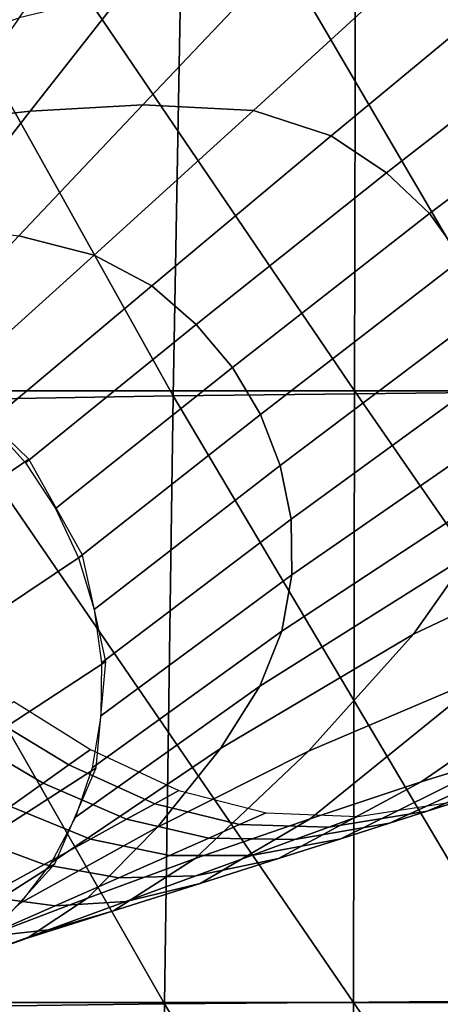
# Model space of a CAD drawing. Units: metres. Extents: x -7.576 to -6.897, y 2.114 to 2.741.
# Drawn here: x -7.368 to -7.348, y 2.226 to 2.27 of the extents above; entities that cross this region are included whole.
import ezdxf

# ---------------------------------------------------------------- set-up
doc = ezdxf.new("R2010")
doc.units = ezdxf.units.M
doc.header["$MEASUREMENT"] = 0
for name, color, linetype in [('72_PROFIM_FAN_D3_CH_FEETS_HW_1', 7, 'Continuous'), ('72_PROFIM_FAN_D3_CH_FEETS_HW_2', 7, 'Continuous'), ('72_PROFIM_FAN_D3_CH_SEAT', 7, 'Continuous'), ('72_PROFIM_INSERT', 7, 'Continuous')]:
    doc.layers.add(name, color=color, linetype=linetype)

# ---------------------------------------------------------------- blocks, each defined once
blk = doc.blocks.new('72PROFIM_FAN_D3_CH_FEETS_HW_1')
at = {"invisible_edges": 12}
for points in [[(-0.128169, -0.15428, 0.390758), (-0.131958, -0.155806, 0.391008), (-0.134627, -0.159653, 0.378151)], [(-0.134627, -0.159653, 0.378151), (-0.131168, -0.158525, 0.377793), (-0.128169, -0.15428, 0.390758)], [(-0.125544, -0.162477, 0.362729), (-0.120505, -0.162727, 0.362468), (-0.112105, -0.155059, 0.377029)], [(-0.112105, -0.155059, 0.377029), (-0.119286, -0.155896, 0.377225), (-0.125544, -0.162477, 0.362729)], [(-0.107274, -0.155838, 0.3769), (-0.112105, -0.155059, 0.377029), (-0.120505, -0.162727, 0.362468)], [(-0.119286, -0.155896, 0.377225), (-0.126434, -0.157377, 0.377482), (-0.130672, -0.162763, 0.363071)], [(-0.130672, -0.162763, 0.363071), (-0.125544, -0.162477, 0.362729), (-0.119286, -0.155896, 0.377225)], [(-0.120505, -0.162727, 0.362468), (-0.116969, -0.163884, 0.362295), (-0.107274, -0.155838, 0.3769)], [(-0.104057, -0.157485, 0.376839), (-0.107274, -0.155838, 0.3769), (-0.116969, -0.163884, 0.362295)], [(-0.134478, -0.16321, 0.363487), (-0.130672, -0.162763, 0.363071), (-0.126434, -0.157377, 0.377482)], [(-0.126434, -0.157377, 0.377482), (-0.131168, -0.158525, 0.377793), (-0.134478, -0.16321, 0.363487)], [(-0.116969, -0.163884, 0.362295), (-0.114461, -0.165575, 0.362213), (-0.104057, -0.157485, 0.376839)], [(-0.101719, -0.159251, 0.376849), (-0.104057, -0.157485, 0.376839), (-0.114461, -0.165575, 0.362213)], [(-0.114461, -0.165575, 0.362213), (-0.112505, -0.167425, 0.362226), (-0.101719, -0.159251, 0.376849)], [(-0.100013, -0.161268, 0.376928), (-0.101719, -0.159251, 0.376849), (-0.112505, -0.167425, 0.362226)], [(-0.112505, -0.167425, 0.362226), (-0.111014, -0.169483, 0.362333), (-0.100013, -0.161268, 0.376928)], [(-0.125544, -0.162477, 0.362729), (-0.130672, -0.162763, 0.363071), (-0.134757, -0.167993, 0.348661)], [(-0.134757, -0.167993, 0.348661), (-0.131187, -0.168432, 0.348233), (-0.125544, -0.162477, 0.362729)], [(-0.120505, -0.162727, 0.362468), (-0.125544, -0.162477, 0.362729), (-0.131187, -0.168432, 0.348233)], [(-0.137787, -0.167894, 0.349181), (-0.134757, -0.167993, 0.348661), (-0.130672, -0.162763, 0.363071)], [(-0.130672, -0.162763, 0.363071), (-0.134478, -0.16321, 0.363487), (-0.137787, -0.167894, 0.349181)], [(-0.131187, -0.168432, 0.348233), (-0.127754, -0.169306, 0.347906), (-0.120505, -0.162727, 0.362468)], [(-0.116969, -0.163884, 0.362295), (-0.120505, -0.162727, 0.362468), (-0.127754, -0.169306, 0.347906)], [(-0.127754, -0.169306, 0.347906), (-0.125133, -0.170707, 0.34769), (-0.116969, -0.163884, 0.362295)], [(-0.114461, -0.165575, 0.362213), (-0.116969, -0.163884, 0.362295), (-0.125133, -0.170707, 0.34769)], [(-0.125133, -0.170707, 0.34769), (-0.123109, -0.172468, 0.347588), (-0.114461, -0.165575, 0.362213)], [(-0.112505, -0.167425, 0.362226), (-0.114461, -0.165575, 0.362213), (-0.123109, -0.172468, 0.347588)], [(-0.123109, -0.172468, 0.347588), (-0.121465, -0.174423, 0.347604), (-0.112505, -0.167425, 0.362226)], [(-0.111014, -0.169483, 0.362333), (-0.112505, -0.167425, 0.362226), (-0.121465, -0.174423, 0.347604)], [(-0.127754, -0.169306, 0.347906), (-0.131187, -0.168432, 0.348233), (-0.136523, -0.174074, 0.333737)], [(-0.136523, -0.174074, 0.333737), (-0.134428, -0.175341, 0.333345), (-0.127754, -0.169306, 0.347906)], [(-0.125133, -0.170707, 0.34769), (-0.127754, -0.169306, 0.347906), (-0.134428, -0.175341, 0.333345)], [(-0.121465, -0.174423, 0.347604), (-0.120194, -0.176562, 0.347737), (-0.111014, -0.169483, 0.362333)], [(-0.109904, -0.171795, 0.36253), (-0.111014, -0.169483, 0.362333), (-0.120194, -0.176562, 0.347737)], [(-0.134428, -0.175341, 0.333345), (-0.132532, -0.176918, 0.333085), (-0.125133, -0.170707, 0.34769)], [(-0.123109, -0.172468, 0.347588), (-0.125133, -0.170707, 0.34769), (-0.132532, -0.176918, 0.333085)], [(-0.120194, -0.176562, 0.347737), (-0.119289, -0.178876, 0.347984), (-0.109904, -0.171795, 0.36253)], [(-0.109242, -0.174355, 0.362814), (-0.109904, -0.171795, 0.36253), (-0.119289, -0.178876, 0.347984)], [(-0.132532, -0.176918, 0.333085), (-0.130879, -0.178762, 0.332962), (-0.123109, -0.172468, 0.347588)], [(-0.121465, -0.174423, 0.347604), (-0.123109, -0.172468, 0.347588), (-0.130879, -0.178762, 0.332962)], [(-0.130879, -0.178762, 0.332962), (-0.129513, -0.180832, 0.332982), (-0.121465, -0.174423, 0.347604)], [(-0.120194, -0.176562, 0.347737), (-0.121465, -0.174423, 0.347604), (-0.129513, -0.180832, 0.332982)], [(-0.119289, -0.178876, 0.347984), (-0.118797, -0.181321, 0.348339), (-0.109242, -0.174355, 0.362814)], [(-0.109093, -0.177157, 0.363177), (-0.109242, -0.174355, 0.362814), (-0.118797, -0.181321, 0.348339)], [(-0.129513, -0.180832, 0.332982), (-0.128463, -0.183073, 0.333141), (-0.120194, -0.176562, 0.347737)], [(-0.119289, -0.178876, 0.347984), (-0.120194, -0.176562, 0.347737), (-0.128463, -0.183073, 0.333141)], [(-0.118797, -0.181321, 0.348339), (-0.118763, -0.183854, 0.348793), (-0.109093, -0.177157, 0.363177)], [(-0.109539, -0.180055, 0.363611), (-0.109093, -0.177157, 0.363177), (-0.118763, -0.183854, 0.348793)], [(-0.128463, -0.183073, 0.333141), (-0.127761, -0.185433, 0.333438), (-0.119289, -0.178876, 0.347984)], [(-0.118797, -0.181321, 0.348339), (-0.119289, -0.178876, 0.347984), (-0.127761, -0.185433, 0.333438)], [(-0.110662, -0.182901, 0.364104), (-0.109539, -0.180055, 0.363611), (-0.119223, -0.186407, 0.349335)], [(-0.118763, -0.183854, 0.348793), (-0.119223, -0.186407, 0.349335), (-0.109539, -0.180055, 0.363611)], [(-0.127761, -0.185433, 0.333438), (-0.127419, -0.187852, 0.333863), (-0.118797, -0.181321, 0.348339)], [(-0.118763, -0.183854, 0.348793), (-0.118797, -0.181321, 0.348339), (-0.127419, -0.187852, 0.333863)], [(-0.109857, -0.188403, 0.379093), (-0.102283, -0.181328, 0.378662), (-0.113228, -0.186552, 0.364645)], [(-0.110662, -0.182901, 0.364104), (-0.113228, -0.186552, 0.364645), (-0.102283, -0.181328, 0.378662)], [(-0.113228, -0.186552, 0.364645), (-0.110662, -0.182901, 0.364104), (-0.120214, -0.18891, 0.349951)], [(-0.119223, -0.186407, 0.349335), (-0.120214, -0.18891, 0.349951), (-0.110662, -0.182901, 0.364104)], [(-0.119223, -0.186407, 0.349335), (-0.118763, -0.183854, 0.348793), (-0.12745, -0.190271, 0.334408)], [(-0.127419, -0.187852, 0.333863), (-0.12745, -0.190271, 0.334408), (-0.118763, -0.183854, 0.348793)], [(-0.112873, -0.193272, 0.391977), (-0.101164, -0.185116, 0.391666), (-0.109857, -0.188403, 0.379093)], [(-0.101164, -0.185116, 0.391666), (-0.112873, -0.193272, 0.391977), (-0.108451, -0.191861, 0.401842)], [(-0.120214, -0.18891, 0.349951), (-0.119223, -0.186407, 0.349335), (-0.127848, -0.192631, 0.335058)], [(-0.12745, -0.190271, 0.334408), (-0.127848, -0.192631, 0.335058), (-0.119223, -0.186407, 0.349335)], [(-0.118002, -0.191864, 0.36522), (-0.113228, -0.186552, 0.364645), (-0.122009, -0.191753, 0.350627)], [(-0.120214, -0.18891, 0.349951), (-0.122009, -0.191753, 0.350627), (-0.113228, -0.186552, 0.364645)], [(-0.113228, -0.186552, 0.364645), (-0.118002, -0.191864, 0.36522), (-0.109857, -0.188403, 0.379093)], [(-0.117935, -0.194946, 0.379539), (-0.109857, -0.188403, 0.379093), (-0.118002, -0.191864, 0.36522)], [(-0.109857, -0.188403, 0.379093), (-0.117935, -0.194946, 0.379539), (-0.112873, -0.193272, 0.391977)], [(-0.122009, -0.191753, 0.350627), (-0.120214, -0.18891, 0.349951), (-0.128608, -0.194872, 0.335798)], [(-0.127848, -0.192631, 0.335058), (-0.128608, -0.194872, 0.335798), (-0.120214, -0.18891, 0.349951)], [(-0.128916, -0.192496, 0.415823), (-0.132328, -0.190426, 0.415861), (-0.131405, -0.189617, 0.420709)], [(-0.131405, -0.189617, 0.420709), (-0.127921, -0.191788, 0.42071), (-0.128916, -0.192496, 0.415823)], [(-0.112602, -0.194602, 0.415623), (-0.10221, -0.190056, 0.415567), (-0.104841, -0.190771, 0.409562)], [(-0.10221, -0.190056, 0.415567), (-0.112602, -0.194602, 0.415623), (-0.111125, -0.194134, 0.420713)], [(-0.130076, -0.193323, 0.410121), (-0.133405, -0.19137, 0.410205), (-0.132328, -0.190426, 0.415861)], [(-0.132328, -0.190426, 0.415861), (-0.128916, -0.192496, 0.415823), (-0.130076, -0.193323, 0.410121)], [(-0.114324, -0.195149, 0.409684), (-0.104841, -0.190771, 0.409562), (-0.108451, -0.191861, 0.401842)], [(-0.104841, -0.190771, 0.409562), (-0.114324, -0.195149, 0.409684), (-0.112602, -0.194602, 0.415623)], [(-0.133405, -0.19137, 0.410205), (-0.130076, -0.193323, 0.410121), (-0.131568, -0.194386, 0.40279)], [(-0.12488, -0.195325, 0.351346), (-0.122009, -0.191753, 0.350627), (-0.129707, -0.196942, 0.336609)], [(-0.128608, -0.194872, 0.335798), (-0.129707, -0.196942, 0.336609), (-0.122009, -0.191753, 0.350627)], [(-0.125, -0.194261, 0.415779), (-0.128916, -0.192496, 0.415823), (-0.127921, -0.191788, 0.42071)], [(-0.127921, -0.191788, 0.42071), (-0.123902, -0.193657, 0.420711), (-0.125, -0.194261, 0.415779)], [(-0.122009, -0.191753, 0.350627), (-0.12488, -0.195325, 0.351346), (-0.118002, -0.191864, 0.36522)], [(-0.12316, -0.196752, 0.365814), (-0.118002, -0.191864, 0.36522), (-0.12488, -0.195325, 0.351346)], [(-0.118002, -0.191864, 0.36522), (-0.12316, -0.196752, 0.365814), (-0.117935, -0.194946, 0.379539)], [(-0.116539, -0.195852, 0.402048), (-0.108451, -0.191861, 0.401842), (-0.112873, -0.193272, 0.391977)], [(-0.108451, -0.191861, 0.401842), (-0.116539, -0.195852, 0.402048), (-0.114324, -0.195149, 0.409684)], [(-0.126281, -0.194965, 0.410025), (-0.130076, -0.193323, 0.410121), (-0.128916, -0.192496, 0.415823)], [(-0.128916, -0.192496, 0.415823), (-0.125, -0.194261, 0.415779), (-0.126281, -0.194965, 0.410025)], [(-0.127928, -0.195871, 0.402626), (-0.131568, -0.194386, 0.40279), (-0.130076, -0.193323, 0.410121)], [(-0.130076, -0.193323, 0.410121), (-0.126281, -0.194965, 0.410025), (-0.127928, -0.195871, 0.402626)], [(-0.119369, -0.19675, 0.392291), (-0.112873, -0.193272, 0.391977), (-0.117935, -0.194946, 0.379539)], [(-0.112873, -0.193272, 0.391977), (-0.119369, -0.19675, 0.392291), (-0.116539, -0.195852, 0.402048)], [(-0.121137, -0.19521, 0.41573), (-0.125, -0.194261, 0.415779), (-0.123902, -0.193657, 0.420711)], [(-0.123902, -0.193657, 0.420711), (-0.119937, -0.194682, 0.420712), (-0.121137, -0.19521, 0.41573)], [(-0.122536, -0.195826, 0.409918), (-0.126281, -0.194965, 0.410025), (-0.125, -0.194261, 0.415779)], [(-0.125, -0.194261, 0.415779), (-0.121137, -0.19521, 0.41573), (-0.122536, -0.195826, 0.409918)], [(-0.115765, -0.194847, 0.420712), (-0.111125, -0.194134, 0.420713), (-0.112602, -0.194602, 0.415623)], [(-0.130033, -0.197028, 0.393173), (-0.133475, -0.195744, 0.393423), (-0.131568, -0.194386, 0.40279)], [(-0.131568, -0.194386, 0.40279), (-0.127928, -0.195871, 0.402626), (-0.130033, -0.197028, 0.393173)], [(-0.117084, -0.195329, 0.415677), (-0.121137, -0.19521, 0.41573), (-0.119937, -0.194682, 0.420712)], [(-0.119937, -0.194682, 0.420712), (-0.115765, -0.194847, 0.420712), (-0.117084, -0.195329, 0.415677)], [(-0.112602, -0.194602, 0.415623), (-0.117084, -0.195329, 0.415677), (-0.115765, -0.194847, 0.420712)], [(-0.117084, -0.195329, 0.415677), (-0.112602, -0.194602, 0.415623), (-0.114324, -0.195149, 0.409684)], [(-0.124335, -0.196617, 0.402445), (-0.127928, -0.195871, 0.402626), (-0.126281, -0.194965, 0.410025)], [(-0.126281, -0.194965, 0.410025), (-0.122536, -0.195826, 0.409918), (-0.124335, -0.196617, 0.402445)], [(-0.122937, -0.197882, 0.379989), (-0.117935, -0.194946, 0.379539), (-0.12316, -0.196752, 0.365814)], [(-0.117935, -0.194946, 0.379539), (-0.122937, -0.197882, 0.379989), (-0.119369, -0.19675, 0.392291)], [(-0.118623, -0.195891, 0.409803), (-0.122536, -0.195826, 0.409918), (-0.121137, -0.19521, 0.41573)], [(-0.121137, -0.19521, 0.41573), (-0.117084, -0.195329, 0.415677), (-0.118623, -0.195891, 0.409803)], [(-0.118623, -0.195891, 0.409803), (-0.114324, -0.195149, 0.409684), (-0.116539, -0.195852, 0.402048)], [(-0.114324, -0.195149, 0.409684), (-0.118623, -0.195891, 0.409803), (-0.117084, -0.195329, 0.415677)], [(-0.128067, -0.198558, 0.35209), (-0.12488, -0.195325, 0.351346), (-0.131123, -0.198787, 0.337472)], [(-0.129707, -0.196942, 0.336609), (-0.131123, -0.198787, 0.337472), (-0.12488, -0.195325, 0.351346)], [(-0.12488, -0.195325, 0.351346), (-0.128067, -0.198558, 0.35209), (-0.12316, -0.196752, 0.365814)], [(-0.133475, -0.195744, 0.393423), (-0.130033, -0.197028, 0.393173), (-0.132686, -0.198487, 0.381254)], [(-0.126635, -0.197629, 0.392897), (-0.130033, -0.197028, 0.393173), (-0.127928, -0.195871, 0.402626)], [(-0.127928, -0.195871, 0.402626), (-0.124335, -0.196617, 0.402445), (-0.126635, -0.197629, 0.392897)], [(-0.120602, -0.196614, 0.402251), (-0.124335, -0.196617, 0.402445), (-0.122536, -0.195826, 0.409918)], [(-0.122536, -0.195826, 0.409918), (-0.118623, -0.195891, 0.409803), (-0.120602, -0.196614, 0.402251)], [(-0.116539, -0.195852, 0.402048), (-0.120602, -0.196614, 0.402251), (-0.118623, -0.195891, 0.409803)], [(-0.120602, -0.196614, 0.402251), (-0.116539, -0.195852, 0.402048), (-0.119369, -0.19675, 0.392291)], [(-0.126874, -0.199131, 0.366415), (-0.12316, -0.196752, 0.365814), (-0.128067, -0.198558, 0.35209)], [(-0.12316, -0.196752, 0.365814), (-0.126874, -0.199131, 0.366415), (-0.122937, -0.197882, 0.379989)], [(-0.12313, -0.197538, 0.3926), (-0.126635, -0.197629, 0.392897), (-0.124335, -0.196617, 0.402445)], [(-0.124335, -0.196617, 0.402445), (-0.120602, -0.196614, 0.402251), (-0.12313, -0.197538, 0.3926)], [(-0.119369, -0.19675, 0.392291), (-0.12313, -0.197538, 0.3926), (-0.120602, -0.196614, 0.402251)], [(-0.12313, -0.197538, 0.3926), (-0.119369, -0.19675, 0.392291), (-0.122937, -0.197882, 0.379989)], [(-0.129533, -0.198904, 0.380857), (-0.132686, -0.198487, 0.381254), (-0.130033, -0.197028, 0.393173)], [(-0.130033, -0.197028, 0.393173), (-0.126635, -0.197629, 0.392897), (-0.129533, -0.198904, 0.380857)], [(-0.126317, -0.198703, 0.380432), (-0.129533, -0.198904, 0.380857), (-0.126635, -0.197629, 0.392897)], [(-0.126317, -0.198703, 0.380432), (-0.122937, -0.197882, 0.379989), (-0.126874, -0.199131, 0.366415)], [(-0.126635, -0.197629, 0.392897), (-0.12313, -0.197538, 0.3926), (-0.126317, -0.198703, 0.380432)], [(-0.122937, -0.197882, 0.379989), (-0.126317, -0.198703, 0.380432), (-0.12313, -0.197538, 0.3926)], [(-0.130811, -0.200381, 0.35284), (-0.128067, -0.198558, 0.35209), (-0.132816, -0.200363, 0.338365)], [(-0.131123, -0.198787, 0.337472), (-0.132816, -0.200363, 0.338365), (-0.128067, -0.198558, 0.35209)], [(-0.132686, -0.198487, 0.381254), (-0.129533, -0.198904, 0.380857), (-0.132732, -0.200311, 0.367572)], [(-0.128067, -0.198558, 0.35209), (-0.130811, -0.200381, 0.35284), (-0.126874, -0.199131, 0.366415)], [(-0.129533, -0.198904, 0.380857), (-0.126317, -0.198703, 0.380432), (-0.129835, -0.199989, 0.367006)], [(-0.126874, -0.199131, 0.366415), (-0.129835, -0.199989, 0.367006), (-0.126317, -0.198703, 0.380432)], [(-0.129835, -0.199989, 0.367006), (-0.132732, -0.200311, 0.367572), (-0.129533, -0.198904, 0.380857)], [(-0.129835, -0.199989, 0.367006), (-0.126874, -0.199131, 0.366415), (-0.130811, -0.200381, 0.35284)], [(-0.132732, -0.200311, 0.367572), (-0.129835, -0.199989, 0.367006), (-0.133352, -0.201274, 0.353579)], [(-0.130811, -0.200381, 0.35284), (-0.133352, -0.201274, 0.353579), (-0.129835, -0.199989, 0.367006)], [(-0.132816, -0.200363, 0.338365), (-0.134748, -0.20163, 0.339265), (-0.130811, -0.200381, 0.35284)], [(-0.133352, -0.201274, 0.353579), (-0.130811, -0.200381, 0.35284), (-0.134748, -0.20163, 0.339265)]]:
    blk.add_3dface(points, dxfattribs=at)
blk = doc.blocks.new('72PROFIM_FAN_D3_CH_FEETS_HW_2')
at = {"invisible_edges": 12}
for points in [[(-0.230212, -0.246646, 0.004637), (-0.130735, -0.17859, 0.332822), (-0.134328, -0.175127, 0.33321)], [(-0.130735, -0.17859, 0.332822), (-0.230212, -0.246646, 0.004637), (-0.228378, -0.249959, 0.004726)], [(-0.228378, -0.249959, 0.004726), (-0.12829, -0.182955, 0.333003), (-0.130735, -0.17859, 0.332822)], [(-0.12829, -0.182955, 0.333003), (-0.228378, -0.249959, 0.004726), (-0.227594, -0.253628, 0.005234)], [(-0.227594, -0.253628, 0.005234), (-0.127233, -0.187793, 0.333735), (-0.12829, -0.182955, 0.333003)], [(-0.127233, -0.187793, 0.333735), (-0.227594, -0.253628, 0.005234), (-0.227935, -0.257296, 0.006112)], [(-0.227935, -0.257296, 0.006112), (-0.127667, -0.192631, 0.334945), (-0.127233, -0.187793, 0.333735)], [(-0.127667, -0.192631, 0.334945), (-0.227935, -0.257296, 0.006112), (-0.229368, -0.260603, 0.007273)], [(-0.229368, -0.260603, 0.007273), (-0.129549, -0.196995, 0.336515), (-0.127667, -0.192631, 0.334945)], [(-0.129549, -0.196995, 0.336515), (-0.229368, -0.260603, 0.007273), (-0.231752, -0.263226, 0.008604)], [(-0.231752, -0.263226, 0.008604), (-0.132697, -0.200459, 0.338292), (-0.129549, -0.196995, 0.336515)]]:
    blk.add_3dface(points, dxfattribs=at)
blk = doc.blocks.new('72PROFIM_FAN_D3_CH_SEAT_09')
mesh = blk.add_polyface()
corners = [(-90.56, -175.407, 441.203), (-90.395, -147.741, 441.095), (-107.31, -147.893, 442.291), (-124.165, -175.718, 443.659), (-123.665, -148.119, 443.46), (-139.403, -148.434, 444.381), (-107.605, -175.533, 442.435), (-137.498, -93.486, 443.835), (-138.486, -120.937, 444.107), (-123.056, -120.566, 443.28), (-122.341, -93.059, 443.104), (-106.925, -120.297, 442.177), (-106.436, -92.74, 442.069), (-90.166, -120.111, 441.021), (-140.205, -175.979, 444.663), (-154.465, -148.856, 444.837), (-155.689, -176.328, 445.236), (-169.151, -149.252, 445.764), (-167.374, -121.946, 445.262), (-181.546, -122.396, 447.612), (-151.833, -94.038, 444.029), (-153.139, -121.428, 444.431), (-165.717, -94.66, 444.76), (-134.815, -147.695, 367.23), (-153.43, -147.694, 371.526), (-152.756, -119.929, 371.507), (-134.497, -119.929, 367.209), (-115.722, -119.929, 363.963), (-134.059, -92.173, 367.209), (-115.847, -147.696, 363.985), (-135.035, -175.481, 367.293), (-115.918, -175.483, 364.051), (-96.643, -147.696, 361.651), (-96.657, -175.483, 361.718), (-96.599, -119.929, 361.629), (-115.52, -92.173, 363.963), (-171.574, -147.692, 377.014), (-153.939, -175.477, 371.582), (-170.332, -119.929, 376.999)]
mesh.append_faces([[corners[k] for k in face] for face in [(0, 1, 2), (3, 4, 5), (6, 2, 4), (7, 8, 9), (10, 9, 11), (4, 9, 8), (8, 5, 4), (2, 11, 9), (9, 4, 2), (12, 11, 13), (1, 13, 11), (11, 2, 1), (14, 5, 15), (16, 15, 17), (17, 18, 19), (20, 21, 8), (5, 8, 21), (21, 15, 5), (22, 18, 21), (15, 21, 18), (18, 17, 15), (23, 24, 25), (25, 26, 23), (27, 26, 28), (29, 23, 26), (26, 27, 29), (24, 23, 30), (23, 29, 31), (29, 32, 33), (34, 27, 35), (27, 34, 32), (32, 29, 27), (36, 24, 37), (38, 25, 24), (24, 36, 38)]], dxfattribs={"vtx2": -1})
mesh = blk.add_polyface()
corners = [(-124.823, -231.072, 444.18), (-124.552, -203.369, 443.894), (-140.845, -203.576, 444.959), (-107.984, -230.955, 442.891), (-107.824, -203.218, 442.628), (-73.172, -230.815, 440.561), (-73.127, -203.048, 440.327), (-90.678, -203.115, 441.369), (-90.766, -230.871, 441.616), (-90.56, -175.407, 441.203), (-73.067, -175.327, 440.177), (-107.605, -175.533, 442.435), (-90.395, -147.741, 441.095), (-107.31, -147.893, 442.291), (-140.205, -175.979, 444.663), (-124.165, -175.718, 443.659), (-139.403, -148.434, 444.381), (-123.665, -148.119, 443.46), (-115.975, -231.161, 364.403), (-135.263, -231.151, 367.628), (-135.178, -203.296, 367.418), (-115.953, -203.301, 364.183), (-96.657, -203.303, 361.852), (-77.326, -203.303, 360.286), (-77.326, -231.164, 360.509), (-96.657, -231.164, 362.075), (-57.994, -203.303, 359.346), (-77.326, -175.483, 360.152), (-57.994, -175.483, 359.212), (-77.319, -147.696, 360.085), (-135.035, -175.481, 367.293), (-115.918, -175.483, 364.051), (-134.815, -147.695, 367.23), (-96.657, -175.483, 361.718), (-96.643, -147.696, 361.651), (-115.847, -147.696, 363.985)]
mesh.append_faces([[corners[k] for k in face] for face in [(0, 1, 2), (3, 4, 1), (1, 0, 3), (5, 6, 7), (7, 8, 5), (8, 7, 4), (4, 3, 8), (9, 7, 6), (6, 10, 9), (11, 4, 7), (7, 9, 11), (12, 9, 10), (13, 11, 9), (14, 2, 1), (1, 15, 14), (16, 14, 15), (15, 1, 4), (4, 11, 15), (17, 15, 11), (18, 19, 20), (20, 21, 18), (22, 23, 24), (24, 25, 22), (21, 22, 25), (25, 18, 21), (26, 23, 27), (28, 27, 29), (21, 20, 30), (30, 31, 21), (31, 30, 32), (33, 27, 23), (23, 22, 33), (27, 33, 34), (31, 33, 22), (22, 21, 31), (33, 31, 35)]], dxfattribs={"vtx2": -1})
mesh = blk.add_polyface()
corners = [(-73.398, -296.902, 435.045), (-73.289, -279.491, 438.594), (-90.962, -279.531, 439.683), (-91.123, -296.937, 436.168), (-108.288, -279.584, 441.019), (-90.852, -256.926, 441.276), (-73.22, -256.878, 440.208), (-108.125, -256.993, 442.573), (-125.564, -297.022, 439.102), (-125.267, -279.646, 442.408), (-141.898, -279.715, 443.655), (-141.597, -257.189, 445.03), (-125.04, -257.08, 443.893), (-108.513, -296.979, 437.577), (-140.845, -203.576, 444.959), (-141.278, -231.227, 445.273), (-124.823, -231.072, 444.18), (-107.984, -230.955, 442.891), (-73.172, -230.815, 440.561), (-90.766, -230.871, 441.616), (-57.994, -231.164, 359.569), (-77.326, -231.164, 360.509), (-77.326, -203.303, 360.286), (-57.984, -257.309, 360.045), (-77.31, -257.309, 360.985), (-115.955, -257.304, 364.872), (-135.267, -257.288, 368.082), (-135.263, -231.151, 367.628), (-115.975, -231.161, 364.403), (-135.163, -279.953, 368.943), (-115.868, -279.973, 365.752), (-115.687, -297.412, 367.202), (-96.635, -257.309, 362.55), (-77.262, -279.979, 361.875), (-96.568, -279.98, 363.438), (-96.657, -231.164, 362.075)]
mesh.append_faces([[corners[k] for k in face] for face in [(0, 1, 2), (3, 2, 4), (5, 2, 1), (1, 6, 5), (7, 4, 2), (2, 5, 7), (8, 9, 10), (11, 10, 9), (9, 12, 11), (13, 4, 9), (12, 9, 4), (4, 7, 12), (14, 15, 16), (12, 16, 15), (15, 11, 12), (7, 17, 16), (16, 12, 7), (6, 18, 19), (19, 5, 6), (5, 19, 17), (17, 7, 5), (20, 21, 22), (23, 24, 21), (25, 26, 27), (27, 28, 25), (29, 30, 31), (30, 29, 26), (26, 25, 30), (32, 24, 33), (33, 34, 32), (25, 32, 34), (34, 30, 25), (35, 21, 24), (24, 32, 35), (28, 35, 32), (32, 25, 28)]], dxfattribs={"vtx2": -1})
blk = doc.blocks.new('XCAD032FF8AB5B155526903B6076FDEBB65D12')
at = {"layer": '72_PROFIM_FAN_D3_CH_FEETS_HW_1', "color": 0}
blk.add_blockref('72PROFIM_FAN_D3_CH_FEETS_HW_2', (0, 0), dxfattribs=at)
at = {"layer": '72_PROFIM_FAN_D3_CH_FEETS_HW_2', "color": 0}
blk.add_blockref('72PROFIM_FAN_D3_CH_FEETS_HW_1', (0, 0), dxfattribs=at)
at = {"layer": '72_PROFIM_FAN_D3_CH_SEAT', "color": 0, "xscale": 0.001, "yscale": 0.001, "zscale": 0.001}
blk.add_blockref('72PROFIM_FAN_D3_CH_SEAT_09', (0, 0, 0.035), dxfattribs=at)

msp = doc.modelspace()

# ---------------------------------------------------------------- block references
at = {"layer": '72_PROFIM_INSERT'}
msp.add_blockref('XCAD032FF8AB5B155526903B6076FDEBB65D12', (-7.236444, 2.429067), dxfattribs=at)

doc.saveas('drawing.dxf')
